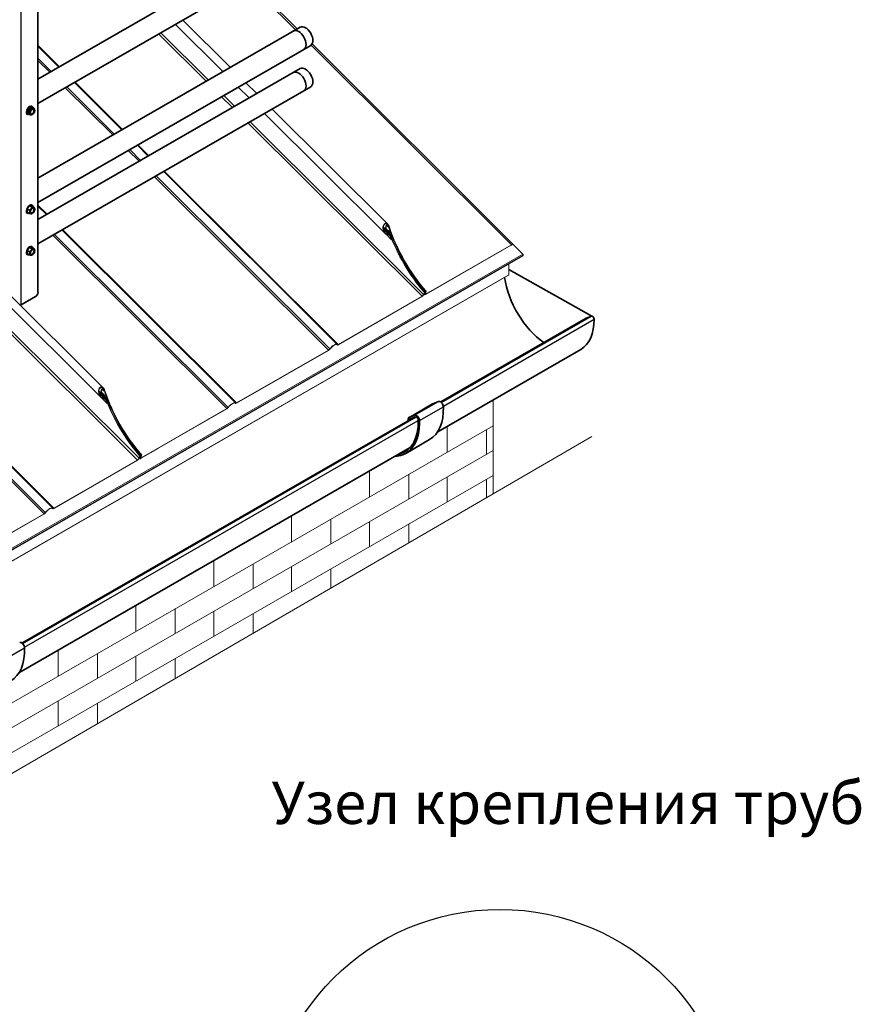
# Model space of a CAD drawing. Units: millimetres. Extents: x 28280 to 34580, y 37227 to 41682.
# Drawn here: x 30305 to 31300, y 37843 to 39008 of the extents above; entities that cross this region are included whole.
import ezdxf

# ---------------------------------------------------------------- set-up
doc = ezdxf.new("R2010")
doc.units = ezdxf.units.MM
doc.layers.add('Visible', color=7, linetype='Continuous', lineweight=35, true_color=0x22346e)
doc.layers.add('Visible Narrow', color=7, linetype='Continuous', lineweight=25, true_color=0x22346e)
doc.layers.add('ВИД', color=253, linetype='Continuous', lineweight=15)
doc.styles.add('spds0.8', font='SPDS.shx', dxfattribs={"width": 0.8, "oblique": 10})

msp = doc.modelspace()

# ---------------------------------------------------------------- linework, layer by layer
at = {"layer": 'Visible', "extrusion": (-0.707107, -0.407196, 0.578093)}
for p, q in [((30327.1, 38685.1), (30327.1, 39659.6)), ((30637, 39115.8), (30327.1, 38937.3)), ((30649.5, 39094.1), (30327.1, 38908.5)), ((30637, 38998.9), (30327.1, 38820.4)), ((30649.5, 38977.2), (30327.1, 38791.6)), ((30637, 38949.8), (30327.1, 38771.4)), ((30649.5, 38928.1), (30327.1, 38742.5)), ((30317.3, 38904.3), (30314.5, 38900.7)), ((30317.1, 38899.2), (30314.5, 38900.7)), ((30314.5, 38900.7), (30314.5, 38897)), ((30320.1, 38904), (30317.3, 38904.3)), ((30319.9, 38902.8), (30317.3, 38904.3)), ((30319.6, 38905.5), (30320, 38905.3)), ((30322.7, 38902.5), (30320.1, 38904)), ((30314.1, 38896), (30314.6, 38895.7)), ((30317.1, 38895.5), (30314.5, 38897)), ((30320.4, 38895.5), (30319.9, 38895.2)), ((30317.3, 38787.4), (30314.5, 38783.8)), ((30317.1, 38782.3), (30314.5, 38783.8)), ((30314.5, 38783.8), (30314.5, 38780.1)), ((30320.1, 38787.1), (30317.3, 38787.4)), ((30319.9, 38785.8), (30317.3, 38787.4)), ((30319.6, 38788.6), (30320, 38788.3)), ((30322.7, 38785.6), (30320.1, 38787.1)), ((30314.1, 38779), (30314.6, 38778.8)), ((30317.1, 38778.6), (30314.5, 38780.1)), ((30320.4, 38778.6), (30319.9, 38778.3)), ((30317.3, 38738.3), (30314.5, 38734.8)), ((30320.1, 38738), (30317.3, 38738.3)), ((30319.9, 38736.8), (30317.3, 38738.3)), ((30319.6, 38739.5), (30320, 38739.3)), ((30322.7, 38736.5), (30320.1, 38738)), ((30314.1, 38730), (30314.6, 38729.8)), ((30317.1, 38733.3), (30314.5, 38734.8)), ((30314.5, 38734.8), (30314.5, 38731)), ((30317.1, 38729.5), (30314.5, 38731)), ((30320.4, 38729.5), (30319.9, 38729.3)), ((30307.3, 38670.4), (30324.3, 38680.2)), ((30975.1, 38654.6), (30803.2, 38555.6)), ((30975.1, 38654.6), (30981.2, 38657)), ((30968.6, 38617.7), (30799.6, 38520.4)), ((30765.3, 38537), (30793.5, 38553.3)), ((30793.7, 38553.4), (30800.5, 38556.2)), ((30772.2, 38539.9), (30765.4, 38537.1)), ((30773.1, 38538.1), (30766.3, 38535.3)), ((30772.2, 38537.7), (30308.2, 38270.5)), ((30764.6, 38535.6), (30764.6, 38533.6)), ((30764.8, 38533.5), (30764.6, 38533.6)), ((30766, 38534.8), (30766, 38534.2)), ((30761.7, 38494.8), (30789.9, 38511.1)), ((30767, 38501.6), (30304.6, 38235.3))]:
    msp.add_line(p, q, dxfattribs=at)
at = {"layer": 'Visible'}
msp.add_line((30883.5, 38712.2), (30981.6, 38657), dxfattribs=at)
at = {"layer": 'Visible', "color": 159, "lineweight": 25, "true_color": 0x22346e}
msp.add_circle((30873.1, 37677), 278.5, dxfattribs=at)
at = {"layer": 'Visible'}
for centre, major_axis, start_param, end_param in [((30635.2, 38983.4), (-6.2, 10.8), 3.141593, 6.283185), ((30643.2, 38988), (-6.2, 10.8), 3.141593, 6.283185), ((30635.2, 38934.3), (-6.2, 10.8), 3.141593, 6.283185), ((30643.2, 38939), (-6.2, 10.8), 3.141593, 6.283185), ((30317.3, 38900.5), (2.74, 4.77), -0.625372, 3.766964), ((30317.2, 38900.9), (1.5, 2.6), 4.712389, 10.995574), ((30320.4, 38898.7), (2, 3.47), 1.307063, 2.354261), ((30320.4, 38898.7), (1.72, 2.98), 4.712389, 10.995574), ((30320.2, 38898.8), (1.58, 2.75), 2.395828, 7.02895), ((30320.4, 38898.7), (2, 3.47), 0.259866, 1.307063), ((30320.4, 38898.7), (2, 3.47), -0.787332, 0.259866), ((30320.4, 38898.7), (2, 3.47), 4.448656, 5.495853), ((30320.4, 38898.7), (2, 3.47), 2.354261, 3.401458), ((30320.4, 38898.7), (2, 3.47), 3.401458, 4.448656), ((30317.3, 38783.6), (2.74, 4.77), -0.625372, 3.766964), ((30320.4, 38781.8), (2, 3.47), 1.307063, 2.354261), ((30320.4, 38781.8), (1.72, 2.98), 4.712389, 10.995574), ((30320.2, 38781.9), (1.58, 2.75), 2.395828, 7.02895), ((30320.4, 38781.8), (2, 3.47), 0.259866, 1.307063), ((30320.4, 38781.8), (2, 3.47), -0.787332, 0.259866), ((30320.4, 38781.8), (2, 3.47), 4.448656, 5.495853), ((30320.4, 38781.8), (2, 3.47), 2.354261, 3.401458), ((30320.4, 38781.8), (2, 3.47), 3.401458, 4.448656), ((30317.3, 38734.5), (2.74, 4.77), -0.625372, 3.766964), ((30320.4, 38732.8), (1.72, 2.98), 4.712389, 10.995574), ((30320.2, 38732.9), (1.58, 2.75), 2.395828, 7.02895), ((30320.4, 38732.8), (2, 3.47), 0.259866, 1.307063), ((30320.4, 38732.8), (2, 3.47), -0.787332, 0.259866), ((30320.4, 38732.8), (2, 3.47), 1.307063, 2.354261), ((30320.4, 38732.8), (2, 3.47), 2.354261, 3.401458), ((30320.4, 38732.8), (2, 3.47), 3.401458, 4.448656), ((30320.4, 38732.8), (2, 3.47), 4.448656, 5.495853), ((30930.9, 38683.2), (-37.4, 65), 0.960242, 2.245309), ((30324.3, 38683.4), (2, 3.47), 3.925057, 5.495853)]:
    msp.add_ellipse(centre, major_axis=major_axis, ratio=0.578093, start_param=start_param, end_param=end_param, dxfattribs=at)
at = {"layer": 'Visible', "extrusion": (4.32453e-17, -2.49033e-17, -1)}
msp.add_ellipse((30315.8, 38901.7), major_axis=(1.5, 2.6), ratio=0.578093, start_param=0.489852, end_param=2.65174, dxfattribs=at)
at = {"layer": 'Visible', "extrusion": (9.39e-29, 1e-16, -1)}
msp.add_ellipse((30304.5, 38672), major_axis=(-4, 0), ratio=0.575862, start_param=3.926991, end_param=4.264225, dxfattribs=at)
at = {"layer": 'Visible', "extrusion": (-1.82045e-16, -1.04833e-16, -1)}
msp.add_ellipse((30982.4, 38654.5), major_axis=(-1.37, 2.38), ratio=0.578093, start_param=0.087547, end_param=2.33842, dxfattribs=at)
at = {"layer": 'Visible', "extrusion": (-1.73001e-16, 5.3116e-17, -1)}
msp.add_ellipse((30930.9, 38683.2), major_axis=(-37.7, 65.5), ratio=0.578093, start_param=2.33842, end_param=3.141593, dxfattribs=at)
at = {"layer": 'Visible', "extrusion": (-1.13092e-16, 2.27341e-17, -1)}
for centre, end_param in [((30750.6, 38579.4), 3.141593), ((30722.3, 38563.1), 3.430005), ((30255.6, 38294.3), 3.141593)]:
    msp.add_ellipse(centre, major_axis=(-39.3, 68.3), ratio=0.578093, start_param=2.314439, end_param=end_param, dxfattribs=at)
at = {"layer": 'Visible', "extrusion": (2.68535e-16, 1.54639e-16, -1)}
for centre, start_param in [((30795, 38550.7), 0), ((30766.8, 38534.4), -0.787332)]:
    msp.add_ellipse(centre, major_axis=(-1.5, 2.6), ratio=0.578093, start_param=start_param, end_param=0.076227, dxfattribs=at)
at = {"layer": 'Visible', "extrusion": (-3.18514e-17, -1.8342e-17, -1)}
for centre, major_axis in [((30802.8, 38551.7), (-2.5, 4.33)), ((30774.5, 38535.5), (-2.5, 4.33)), ((30774.5, 38535.5), (-1.5, 2.6)), ((30307.8, 38266.7), (-2.5, 4.33))]:
    msp.add_ellipse(centre, major_axis=major_axis, ratio=0.578093, start_param=0.076227, end_param=2.314439, dxfattribs=at)
at = {"layer": 'Visible', "extrusion": (-3.0752e-16, -8.69417e-17, -1)}
msp.add_ellipse((30722.3, 38563.1), major_axis=(-38.3, 66.6), ratio=0.578093, start_param=2.314439, end_param=3.32261, dxfattribs=at)
at = {"layer": 'Visible', "extrusion": (-1.50193e-16, -8.64906e-17, -1)}
msp.add_ellipse((30766.8, 38534.4), major_axis=(-0.499, 0.867), ratio=0.578093, start_param=-0.787332, end_param=0.076227, dxfattribs=at)
at = {"layer": 'Visible'}
for points, weights in [([(30318.9, 38900.7), (30318.3, 38899.9), (30317.1, 38899.2)], [1.665, 1.665, 1.54545837841]), ([(30317.1, 38899.2), (30317.5, 38898), (30317.5, 38897.1)], [1.54545837841, 1.665, 1.665]), ([(30319.9, 38902.8), (30319.6, 38901.6), (30318.9, 38900.7)], [1.54545837841, 1.665, 1.665]), ([(30321.8, 38902.4), (30321.1, 38902.4), (30319.9, 38902.8)], [1.665, 1.665, 1.54545837841]), ([(30322.7, 38902.5), (30322.4, 38902.3), (30321.8, 38902.4)], [1.54545837841, 1.665, 1.665]), ([(30323.2, 38900.4), (30323.2, 38901.2), (30322.7, 38902.5)], [1.665, 1.665, 1.54545837841]), ([(30317.5, 38897.1), (30317.5, 38896.2), (30317.1, 38895.5)], [1.665, 1.665, 1.54545837841]), ([(30317.1, 38895.5), (30318.3, 38895.1), (30318.9, 38895.1)], [1.54545837841, 1.665, 1.665]), ([(30318.9, 38895.1), (30319.6, 38895), (30319.9, 38895.2)], [1.665, 1.665, 1.54545837841]), ([(30319.9, 38895.2), (30319.9, 38895.2), (30319.9, 38895.2)], [1.54545837841, 1.54638253528, 1.54729954765]), ([(30318.9, 38783.8), (30318.3, 38783), (30317.1, 38782.3)], [1.665, 1.665, 1.54545837841]), ([(30319.9, 38785.8), (30319.6, 38784.7), (30318.9, 38783.8)], [1.54545837841, 1.665, 1.665]), ([(30321.8, 38785.5), (30321.1, 38785.5), (30319.9, 38785.8)], [1.665, 1.665, 1.54545837841]), ([(30322.7, 38785.6), (30322.4, 38785.4), (30321.8, 38785.5)], [1.54545837841, 1.665, 1.665]), ([(30323.2, 38783.4), (30323.2, 38784.3), (30322.7, 38785.6)], [1.665, 1.665, 1.54545837841]), ([(30317.1, 38782.3), (30317.5, 38781.1), (30317.5, 38780.2)], [1.54545837841, 1.665, 1.665]), ([(30317.5, 38780.2), (30317.5, 38779.3), (30317.1, 38778.6)], [1.665, 1.665, 1.54545837841]), ([(30317.1, 38778.6), (30318.3, 38778.2), (30318.9, 38778.2)], [1.54545837841, 1.665, 1.665]), ([(30318.9, 38778.2), (30319.6, 38778.1), (30319.9, 38778.3)], [1.665, 1.665, 1.54545837841]), ([(30319.9, 38778.3), (30319.9, 38778.3), (30319.9, 38778.3)], [1.54545837841, 1.54638253528, 1.54729954765]), ([(30319.9, 38736.8), (30319.6, 38735.6), (30318.9, 38734.8)], [1.54545837841, 1.665, 1.665]), ([(30321.8, 38736.4), (30321.1, 38736.5), (30319.9, 38736.8)], [1.665, 1.665, 1.54545837841]), ([(30322.7, 38736.5), (30322.4, 38736.4), (30321.8, 38736.4)], [1.54545837841, 1.665, 1.665]), ([(30323.2, 38734.4), (30323.2, 38735.3), (30322.7, 38736.5)], [1.665, 1.665, 1.54545837841]), ([(30318.9, 38734.8), (30318.3, 38734), (30317.1, 38733.3)], [1.665, 1.665, 1.54545837841]), ([(30317.1, 38733.3), (30317.5, 38732), (30317.5, 38731.1)], [1.54545837841, 1.665, 1.665]), ([(30317.5, 38731.1), (30317.5, 38730.3), (30317.1, 38729.5)], [1.665, 1.665, 1.54545837841]), ([(30317.1, 38729.5), (30318.3, 38729.2), (30318.9, 38729.1)], [1.54545837841, 1.665, 1.665]), ([(30318.9, 38729.1), (30319.6, 38729.1), (30319.9, 38729.2)], [1.665, 1.665, 1.54545837841]), ([(30319.9, 38729.2), (30319.9, 38729.2), (30319.9, 38729.3)], [1.54545837841, 1.54638253528, 1.54729954765])]:
    msp.add_rational_spline(points, weights, degree=2, dxfattribs=at)
at = {"layer": 'Visible Narrow', "extrusion": (-0.707107, -0.407196, 0.578093)}
for p, q in [((30307.3, 38670.4), (30307.3, 39651.5)), ((30315.2, 38782.3), (30315.3, 38782.2)), ((30804, 38554.9), (30981.2, 38657)), ((30806.2, 38550.8), (30984.3, 38653.4)), ((30765.4, 38537.1), (30793.7, 38553.4)), ((30772.2, 38539.9), (30800.5, 38556.2)), ((30778, 38533.6), (30806.3, 38549.9)), ((30309, 38269.9), (30774.5, 38537.9)), ((30311.2, 38265.8), (30776.6, 38533.8)), ((30766, 38534.8), (30768.3, 38536.2)), ((30283, 38248.5), (30311.3, 38264.8))]:
    msp.add_line(p, q, dxfattribs=at)
at = {"layer": 'ВИД', "extrusion": (-0.707107, -0.407196, 0.578093)}
for p, q in [((30575.5, 39051.5), (30631.5, 38995.7)), ((30577.3, 39052.5), (30633.3, 38996.7)), ((30554.4, 38951.3), (30498.4, 39007.1)), ((30472.3, 38992.1), (30528.3, 38936.3)), ((30545.5, 38946.2), (30489.5, 39002)), ((30469.8, 38990.6), (30525.8, 38934.8)), ((30327.1, 38977.3), (30352.5, 38952)), ((30351.9, 38951.6), (30327.1, 38976.3)), ((30649.9, 38977.5), (30886.7, 38741.4)), ((30651.1, 38978.9), (30888.1, 38742.7)), ((30327.1, 38962), (30342.8, 38946.4)), ((30327.1, 38959.3), (30341.1, 38945.4)), ((30359.4, 38927.1), (30415.4, 38871.3)), ((30361.2, 38928.1), (30417.2, 38872.3)), ((30426.2, 38877.5), (30370.2, 38933.3)), ((30370.9, 38933.7), (30426.9, 38877.9)), ((30576.7, 38915.1), (30563.8, 38927.9)), ((30585.6, 38920.2), (30572.8, 38933)), ((30544.2, 38916.5), (30557, 38903.7)), ((30546.7, 38918), (30559.5, 38905.2)), ((30740.5, 38765.9), (30604, 38901.9)), ((30737.5, 38754.7), (30595, 38896.8)), ((30575.3, 38885.5), (30781, 38680.5)), ((30577.9, 38886.9), (30782.8, 38682.6)), ((30433.8, 38853), (30446.6, 38840.2)), ((30435.5, 38854), (30448.4, 38841.2)), ((30457.4, 38846.4), (30444.6, 38859.2)), ((30445.2, 38859.6), (30458.1, 38846.8)), ((30465, 38821.9), (30670.6, 38617)), ((30466.7, 38822.9), (30672, 38618.3)), ((30680.9, 38623.7), (30475.8, 38828.1)), ((30476.4, 38828.5), (30682, 38623.6)), ((30327.1, 38788.3), (30337.9, 38777.6)), ((30337.3, 38777.2), (30327.1, 38787.3)), ((30327.1, 38773.1), (30328.2, 38772)), ((30356.3, 38759.3), (30561.9, 38554.4)), ((30739.4, 38758.1), (30735.3, 38762.2)), ((30742.6, 38753.7), (30735.3, 38761)), ((30735.5, 38759.6), (30740.8, 38754.3)), ((30741.6, 38757.5), (30738.6, 38760.5)), ((30738.8, 38759.8), (30740.5, 38758.2)), ((30741, 38764.1), (30738.9, 38766.2)), ((30739.7, 38764), (30741.7, 38762)), ((30344.8, 38752.7), (30550.5, 38547.8)), ((30346.6, 38753.7), (30551.9, 38549.1)), ((30560.7, 38554.5), (30355.6, 38758.9)), ((30738.5, 38753.9), (30745, 38747.4)), ((30740.3, 38757.5), (30742.4, 38755.4)), ((30741.3, 38753.6), (30743.4, 38751.5)), ((30745.4, 38747.6), (30745, 38747.4)), ((30886.5, 38741.1), (30785.8, 38683)), ((30886.7, 38741.4), (30785.9, 38683.4)), ((30886.7, 38741.4), (30886.5, 38741.1)), ((30888.1, 38742.7), (30888.4, 38742.7)), ((30888.1, 38742.4), (30900.1, 38730.4)), ((29418.8, 37877.4), (30900.1, 38730.4)), ((30900.2, 38728.3), (29418.8, 37875.2)), ((29419, 37875.4), (30900.4, 38728.5)), ((30900.6, 38729), (29419.2, 37875.9)), ((30900.6, 38729), (30900.4, 38728.5)), ((30883.5, 38718.7), (30883.5, 38705.9)), ((30883.3, 38705.4), (29401.9, 37852.3)), ((29402.2, 37852.8), (30883.5, 38705.9)), ((30401.3, 38561.1), (30258.8, 38703.2)), ((30239.1, 38691.8), (30444.7, 38486.9)), ((30241.6, 38693.3), (30446.6, 38489)), ((30404.2, 38572.3), (30286.7, 38689.5)), ((30805.2, 38694.2), (30784.4, 38682.2)), ((30805.4, 38694.6), (30784.5, 38682.6)), ((30805.4, 38694.6), (30805.2, 38694.2)), ((30780.8, 38680.2), (30681.9, 38623.2)), ((30781, 38680.5), (30682, 38623.6)), ((30781, 38680.5), (30780.8, 38680.2)), ((30783.9, 38685.2), (30782.8, 38682.6)), ((30782.8, 38682.6), (30783.2, 38682.8)), ((30784.2, 38685.4), (30783.2, 38682.8)), ((30783.9, 38682.2), (30783.2, 38682.8)), ((30783.3, 38683), (30783.9, 38682.5)), ((30783.9, 38682.5), (30785.2, 38686)), ((30784.2, 38685.4), (30783.9, 38685.2)), ((30784.3, 38682.7), (30783.9, 38682.5)), ((30784.3, 38682.7), (30785.6, 38686.2)), ((30784.5, 38682.6), (30784.3, 38682.8)), ((30784.6, 38682.8), (30784.4, 38683)), ((30784.5, 38682.6), (30784.4, 38682.2)), ((30784.6, 38683.6), (30785.6, 38686.2)), ((30785, 38683.8), (30784.6, 38683.6)), ((30785, 38683.8), (30786, 38686.4)), ((30785.1, 38684.2), (30785.9, 38683.4)), ((30785.6, 38686.2), (30785.2, 38686)), ((30786, 38686.4), (30785.6, 38686.2)), ((30785.9, 38683.4), (30785.8, 38683)), ((30344.6, 38430.1), (30139.5, 38634.5)), ((30140.2, 38634.9), (30345.8, 38429.9)), ((30128.8, 38628.3), (30334.4, 38423.4)), ((30130.5, 38629.3), (30335.8, 38424.6)), ((30680.7, 38623), (30680.2, 38623.5)), ((30680.3, 38623.5), (30680.6, 38623.1)), ((30681, 38623.5), (30680.6, 38623.1)), ((30682, 38623.6), (30681.9, 38623.2)), ((30670.5, 38616.6), (30561.7, 38554)), ((30670.6, 38617), (30561.9, 38554.4)), ((30670.6, 38617), (30670.5, 38616.6)), ((30672, 38618.3), (30672.3, 38618.3)), ((30403.2, 38564.4), (30399.1, 38568.6)), ((30406.3, 38560.1), (30399.1, 38567.4)), ((30399.3, 38566), (30404.5, 38560.7)), ((30405.4, 38563.9), (30402.4, 38566.9)), ((30402.6, 38566.2), (30404.3, 38564.6)), ((30404.8, 38570.5), (30402.7, 38572.6)), ((30403.5, 38570.4), (30405.5, 38568.4)), ((30404, 38563.9), (30406.1, 38561.8)), ((30402.3, 38560.3), (30408.8, 38553.8)), ((30405.1, 38560), (30407.2, 38557.9)), ((30409.2, 38554), (30408.8, 38553.8)), ((30560.1, 38554.3), (30560.5, 38553.9)), ((30560.6, 38553.8), (30560.1, 38554.3)), ((30560.9, 38554.3), (30560.5, 38553.9)), ((30561.9, 38554.4), (30561.7, 38554)), ((30550.3, 38547.5), (30449.5, 38489.4)), ((30550.5, 38547.8), (30449.7, 38489.8)), ((30550.5, 38547.8), (30550.3, 38547.5)), ((30551.9, 38549.1), (30552.1, 38549.1)), ((30865.1, 38527.5), (30062.9, 38065.6)), ((30865.1, 38498.1), (30216.1, 38124.4)), ((30447.6, 38491.6), (30446.6, 38489)), ((30448, 38491.8), (30447, 38489.2)), ((30448, 38491.8), (30447.6, 38491.6)), ((30447.7, 38488.9), (30449, 38492.4)), ((30448, 38489.1), (30449.4, 38492.6)), ((30469, 38500.6), (30448.2, 38488.6)), ((30469.1, 38501), (30448.3, 38489)), ((30448.4, 38490), (30449.4, 38492.6)), ((30448.7, 38490.2), (30449.7, 38492.8)), ((30449.4, 38492.6), (30449, 38492.4)), ((30449.7, 38492.8), (30449.4, 38492.6)), ((30469.1, 38501), (30469, 38500.6)), ((30444.6, 38486.6), (30345.7, 38429.6)), ((30444.7, 38486.9), (30345.8, 38429.9)), ((30444.7, 38486.9), (30444.6, 38486.6)), ((30446.6, 38489), (30447, 38489.2)), ((30447.7, 38488.5), (30447, 38489.2)), ((30447.1, 38489.4), (30447.7, 38488.9)), ((30448, 38489.1), (30447.7, 38488.9)), ((30448.3, 38489), (30448.1, 38489.2)), ((30448.4, 38489.2), (30448.2, 38489.4)), ((30448.3, 38489), (30448.2, 38488.6)), ((30448.7, 38490.2), (30448.4, 38490)), ((30448.9, 38490.6), (30449.7, 38489.8)), ((30449.7, 38489.8), (30449.5, 38489.4)), ((30865.1, 38468.7), (30224, 38099.5)), ((30334.2, 38423), (30225.5, 38360.4)), ((30334.4, 38423.4), (30225.6, 38360.8)), ((30334.4, 38423.4), (30334.2, 38423)), ((30335.8, 38424.6), (30336.1, 38424.7)), ((30344.5, 38429.4), (30344, 38429.9)), ((30344, 38429.8), (30344.4, 38429.5)), ((30344.8, 38429.8), (30344.4, 38429.5)), ((30345.8, 38429.9), (30345.7, 38429.6))]:
    msp.add_line(p, q, dxfattribs=at)
at = {"layer": 'ВИД', "ltscale": 20}
for p, q in [((30865.1, 38558), (30865.1, 38447)), ((30810.8, 38525.7), (30810.8, 38496.2)), ((30857.3, 38523), (30857.3, 38493.6)), ((30718.8, 38472.7), (30718.8, 38443.3)), ((30765.3, 38470.1), (30765.3, 38440.7)), ((30810.8, 38466.8), (30810.8, 38437.4)), ((30857.3, 38464.2), (30857.3, 38442.4)), ((30626.8, 38419.7), (30626.8, 38390.3)), ((30673.3, 38417.1), (30673.3, 38387.7)), ((30718.8, 38413.9), (30718.8, 38384.4)), ((30765.3, 38411.2), (30765.3, 38389)), ((30534.8, 38366.8), (30534.8, 38337.3)), ((30581.3, 38364.1), (30581.3, 38334.7)), ((30626.8, 38360.9), (30626.8, 38331.5)), ((30673.3, 38358.3), (30673.3, 38335.5)), ((30442.8, 38313.8), (30442.8, 38284.4)), ((30489.3, 38311.2), (30489.3, 38281.7)), ((30534.8, 38307.9), (30534.8, 38278.5)), ((30581.3, 38305.3), (30581.3, 38282.1)), ((30350.8, 38260.8), (30350.8, 38231.4)), ((30397.4, 38258.2), (30397.4, 38228.8)), ((30442.8, 38254.9), (30442.8, 38225.5)), ((30489.3, 38252.3), (30489.3, 38228.6)), ((30350.8, 38202), (30350.8, 38172.5)), ((30397.4, 38199.3), (30397.4, 38175.2))]:
    msp.add_line(p, q, dxfattribs=at)
at = {"layer": 'ВИД'}
msp.add_lwpolyline([(29308.3, 37542.4), (30205.5, 38063.7), (30211, 38140.4), (30250.6, 38015.8), (30259, 38094.8), (30981.7, 38514.8)], dxfattribs=at)
at = {"layer": 'ВИД', "extrusion": (-9.21119e-17, 8.6302e-17, -1)}
for centre, start_param, end_param in [((30826.4, 38759.6), 4.379868, 5.05335), ((30826.7, 38759.8), 4.379868, 5.05335), ((30824.7, 38758.6), -1.342272, -1.308009), ((30490.2, 38566), 4.379868, 5.05335), ((30490.5, 38566.2), 4.379868, 5.05335), ((30488.4, 38565), -1.342272, -1.308009)]:
    msp.add_ellipse(centre, major_axis=(-66.1, 114.8), ratio=0.578093, start_param=start_param, end_param=end_param, dxfattribs=at)
at = {"layer": 'ВИД'}
for centre, major_axis, ratio, start_param, end_param in [((30826.8, 38759.8), (-66.1, 114.8), 0.578093, 1.229836, 1.903318), ((30827.1, 38760), (-66.1, 114.8), 0.578093, 1.229836, 1.903318), ((30825.4, 38759), (-66.1, 114.8), 0.578093, 1.277609, 1.903318), ((30825.1, 38758.9), (-66.1, 114.8), 0.578093, 1.308009, 1.342272), ((30784.7, 38682.9), (0.777, 0.779), 0.346274, 2.477663, 4.04846), ((30784.7, 38682.9), (0.388, 0.39), 0.346274, 2.477663, 4.04846), ((30675.6, 38618.4), (5.29, 5.31), 0.346274, -0.109667, 1.923402), ((30675.6, 38618.4), (4.91, 4.92), 0.346274, -0.109667, 1.923402), ((30490.6, 38566.2), (-66.1, 114.8), 0.578093, 1.229836, 1.903318), ((30490.9, 38566.4), (-66.1, 114.8), 0.578093, 1.229836, 1.903318), ((30489.2, 38565.4), (-66.1, 114.8), 0.578093, 1.277609, 1.903318), ((30488.8, 38565.2), (-66.1, 114.8), 0.578093, 1.308009, 1.342272), ((30555.4, 38549.2), (5.29, 5.31), 0.346274, -0.109667, 1.923402), ((30555.4, 38549.2), (4.91, 4.92), 0.346274, -0.109667, 1.923402), ((30448.4, 38489.3), (0.777, 0.779), 0.346274, 2.477663, 4.04846), ((30448.4, 38489.3), (0.388, 0.39), 0.346274, 2.477663, 4.04846), ((30339.3, 38424.8), (5.29, 5.31), 0.346274, -0.109667, 1.923402), ((30339.3, 38424.8), (4.91, 4.92), 0.346274, -0.109667, 1.923402)]:
    msp.add_ellipse(centre, major_axis=major_axis, ratio=ratio, start_param=start_param, end_param=end_param, dxfattribs=at)
at = {"layer": 'ВИД', "extrusion": (-1.12759e-16, 2.21572e-17, -1)}
for centre in [(30825, 38758.8), (30488.8, 38565.2)]:
    msp.add_ellipse(centre, major_axis=(-66.1, 114.8), ratio=0.578093, start_param=4.379868, end_param=5.005576, dxfattribs=at)
at = {"layer": 'ВИД', "extrusion": (-1.00166e-16, 9.98334e-17, -1)}
for centre, major_axis, start_param, end_param in [((30887.2, 38742.7), (1.8, 1.81), 1.218191, 2.234726), ((30786.4, 38684.6), (1.41, 1.42), 2.234726, 3.805522), ((30550.9, 38549.1), (1.8, 1.81), 1.218191, 2.234726), ((30450.2, 38491), (1.41, 1.42), 2.234726, 3.805522)]:
    msp.add_ellipse(centre, major_axis=major_axis, ratio=0.346274, start_param=start_param, end_param=end_param, dxfattribs=at)
at = {"layer": 'ВИД', "extrusion": (0, 0, -1)}
for centre, major_axis, start_param, end_param in [((30887.2, 38742.7), (1.41, 1.42), 1.218191, 2.234726), ((30781.4, 38681.8), (1.41, 1.42), 0.663929, 2.234726), ((30682.5, 38624.8), (1.8, 1.81), 2.234726, 3.25126), ((30671.1, 38618.2), (1.8, 1.81), 1.218191, 2.234726), ((30445.2, 38488.2), (1.41, 1.42), 0.663929, 2.234726), ((30334.8, 38424.6), (1.8, 1.81), 1.218191, 2.234726), ((30346.3, 38431.2), (1.8, 1.81), 2.234726, 3.25126)]:
    msp.add_ellipse(centre, major_axis=major_axis, ratio=0.346274, start_param=start_param, end_param=end_param, dxfattribs=at)
at = {"layer": 'ВИД', "extrusion": (-7.50967e-17, -4.32453e-17, -1)}
for centre, start_param, end_param in [((30899.9, 38729.7), 1.13253, 2.703327), ((30882.8, 38706.4), 2.354261, 3.141593)]:
    msp.add_ellipse(centre, major_axis=(-0.549, 0.953), ratio=0.578093, start_param=start_param, end_param=end_param, dxfattribs=at)
at = {"layer": 'ВИД', "extrusion": (1.13939e-17, 6.56132e-18, -1)}
msp.add_ellipse((30899.7, 38729.2), major_axis=(-0.549, 0.953), ratio=0.578093, start_param=2.703327, end_param=3.141593, dxfattribs=at)
at = {"layer": 'ВИД', "extrusion": (-4.99997e-17, 4.98337e-17, -1)}
for centre, start_param, end_param in [((30781.4, 38681.8), 0.663929, 2.234726), ((30562.4, 38555.6), 2.234726, 3.25126), ((30445.2, 38488.2), 0.663929, 2.234726)]:
    msp.add_ellipse(centre, major_axis=(1.8, 1.81), ratio=0.346274, start_param=start_param, end_param=end_param, dxfattribs=at)
at = {"layer": 'ВИД', "extrusion": (1.00166e-16, -9.98334e-17, -1)}
for centre in [(30786.4, 38684.6), (30450.2, 38491)]:
    msp.add_ellipse(centre, major_axis=(1.8, 1.81), ratio=0.346274, start_param=2.234726, end_param=3.805522, dxfattribs=at)
at = {"layer": 'ВИД', "extrusion": (-5.01663e-17, 4.99997e-17, -1)}
for centre in [(30682.5, 38624.8), (30346.3, 38431.2)]:
    msp.add_ellipse(centre, major_axis=(1.41, 1.42), ratio=0.346274, start_param=2.234726, end_param=3.25126, dxfattribs=at)
at = {"layer": 'ВИД', "extrusion": (1.50166e-16, -1.49667e-16, -1)}
for centre, start_param, end_param in [((30671.1, 38618.2), 1.218191, 2.234726), ((30562.4, 38555.6), 2.234726, 3.25126), ((30334.8, 38424.6), 1.218191, 2.234726)]:
    msp.add_ellipse(centre, major_axis=(1.41, 1.42), ratio=0.346274, start_param=start_param, end_param=end_param, dxfattribs=at)
at = {"layer": 'ВИД', "extrusion": (-9.99994e-17, 9.96674e-17, -1)}
msp.add_ellipse((30550.9, 38549.1), major_axis=(1.41, 1.42), ratio=0.346274, start_param=1.218191, end_param=2.234726, dxfattribs=at)
at = {"layer": 'ВИД'}
for points, knots in [([(30741, 38753.6), (30740.9, 38753.5), (30740.7, 38753.5), (30740.3, 38753.4), (30740.1, 38753.4), (30739.3, 38753.5), (30738.8, 38753.7), (30737.7, 38754.5), (30737.1, 38755.1), (30736.1, 38756.6), (30735.7, 38757.5), (30735.1, 38759.2), (30734.9, 38760.1), (30734.8, 38762), (30734.9, 38763), (30735.2, 38764.4), (30735.5, 38765), (30736.1, 38766), (30736.5, 38766.5), (30736.9, 38766.7), (30737.4, 38767), (30737.9, 38767.1), (30738.9, 38767), (30739.3, 38766.8), (30740.3, 38766.1), (30740.9, 38765.5), (30741.8, 38764.1), (30742.2, 38763.2), (30742.5, 38762.4)], [1.876594, 1.876594, 1.876594, 1.876594, 1.93611, 1.93611, 2.02981, 2.02981, 2.217209, 2.217209, 2.497521, 2.497521, 2.777832, 2.777832, 3.04606, 3.04606, 3.314288, 3.314288, 3.499554, 3.499554, 3.684821, 3.684821, 3.684821, 3.870087, 3.870087, 4.055354, 4.055354, 4.323582, 4.323582, 4.59181, 4.59181, 4.59181, 4.59181]), ([(30742.1, 38762.2), (30741.8, 38762.9), (30741.5, 38763.7), (30740.7, 38765), (30740.2, 38765.5), (30739.3, 38766.1), (30738.9, 38766.3), (30738, 38766.4), (30737.5, 38766.3), (30737.2, 38766), (30736.9, 38765.9), (30736.7, 38765.7), (30736.4, 38765.3), (30736.2, 38765.1), (30735.7, 38764.3), (30735.5, 38763.7), (30735.3, 38762.4), (30735.2, 38761.6), (30735.4, 38760), (30735.6, 38759.2), (30736, 38757.8), (30736.4, 38757), (30737.3, 38755.7), (30737.8, 38755.1), (30738.8, 38754.5), (30739.2, 38754.3), (30739.9, 38754.2), (30740.2, 38754.2), (30740.5, 38754.2), (30740.6, 38754.3), (30740.8, 38754.3)], [2.470726, 2.470726, 2.470726, 2.470726, 2.70998, 2.70998, 2.949234, 2.949234, 3.114192, 3.114192, 3.27915, 3.27915, 3.27915, 3.370263, 3.370263, 3.461376, 3.461376, 3.643603, 3.643603, 3.865827, 3.865827, 4.08805, 4.08805, 4.336867, 4.336867, 4.585684, 4.585684, 4.752323, 4.752323, 4.835643, 4.835643, 4.888547, 4.888547, 4.888547, 4.888547]), ([(30740.6, 38757.4), (30740.6, 38757.4), (30740.6, 38757.4), (30740.2, 38757.5), (30740, 38757.6), (30739.4, 38758.1), (30739.1, 38758.4), (30738.6, 38759.2), (30738.4, 38759.6), (30738.1, 38760.5), (30738, 38761), (30738, 38762), (30738, 38762.5), (30738.2, 38763.3), (30738.3, 38763.7), (30738.6, 38764.2), (30738.9, 38764.4), (30739.1, 38764.6), (30739.3, 38764.7), (30739.6, 38764.8), (30740.1, 38764.7), (30740.4, 38764.6), (30740.9, 38764.2), (30741.2, 38763.9), (30741.8, 38763.1), (30742, 38762.7), (30742.1, 38762.2)], [1.101745, 1.101745, 1.101745, 1.101745, 1.107049, 1.107049, 1.22004, 1.22004, 1.357911, 1.357911, 1.495782, 1.495782, 1.641997, 1.641997, 1.788212, 1.788212, 1.888449, 1.888449, 1.988685, 1.988685, 1.988685, 2.088922, 2.088922, 2.189158, 2.189158, 2.335374, 2.335374, 2.481589, 2.481589, 2.481589, 2.481589]), ([(30741.7, 38762), (30741.6, 38762.3), (30741.4, 38762.7), (30741, 38763.3), (30740.8, 38763.6), (30740.3, 38763.9), (30740.1, 38764), (30739.7, 38764), (30739.5, 38764), (30739.3, 38763.9), (30739.1, 38763.8), (30738.9, 38763.6), (30738.7, 38763.1), (30738.6, 38762.9), (30738.4, 38762.2), (30738.4, 38761.8), (30738.5, 38761), (30738.6, 38760.6), (30738.8, 38759.9), (30739, 38759.5), (30739.4, 38758.9), (30739.7, 38758.6), (30740.1, 38758.3), (30740.3, 38758.2), (30740.5, 38758.2)], [1.189811, 1.189811, 1.189811, 1.189811, 1.306511, 1.306511, 1.423212, 1.423212, 1.503071, 1.503071, 1.58293, 1.58293, 1.58293, 1.662789, 1.662789, 1.742648, 1.742648, 1.859348, 1.859348, 1.976048, 1.976048, 2.094975, 2.094975, 2.213902, 2.213902, 2.289605, 2.289605, 2.289605, 2.289605]), ([(30740.5, 38758.2), (30740.7, 38758.1), (30741, 38758), (30741.5, 38757.7), (30741.8, 38757.3), (30742.4, 38756.5), (30742.6, 38756.1), (30742.7, 38755.6)], [0.1004943, 0.1004943, 0.1004943, 0.1004943, 0.1891812, 0.1891812, 0.3347981, 0.3347981, 0.480415, 0.480415, 0.480415, 0.480415]), ([(30742.4, 38755.4), (30742.2, 38755.8), (30742.1, 38756.1), (30741.6, 38756.7), (30741.4, 38757), (30741, 38757.3), (30740.8, 38757.4), (30740.6, 38757.4)], [1.1443106, 1.1443106, 1.1443106, 1.1443106, 1.2588269, 1.2588269, 1.3733432, 1.3733432, 1.4429244, 1.4429244, 1.4429244, 1.4429244]), ([(30740.8, 38754.3), (30740.9, 38754.4), (30740.9, 38754.4), (30741.1, 38754.4), (30741.3, 38754.4), (30741.6, 38754.4), (30741.9, 38754.3), (30742.5, 38753.9), (30742.8, 38753.5), (30743.4, 38752.7), (30743.6, 38752.2), (30743.8, 38751.8)], [0.0174243, 0.0174243, 0.0174243, 0.0174243, 0.0472735, 0.0472735, 0.094547, 0.094547, 0.1890941, 0.1890941, 0.3400484, 0.3400484, 0.4910028, 0.4910028, 0.4910028, 0.4910028]), ([(30743.4, 38751.5), (30743.3, 38751.9), (30743.1, 38752.3), (30742.6, 38752.9), (30742.4, 38753.2), (30741.9, 38753.5), (30741.7, 38753.6), (30741.4, 38753.6), (30741.3, 38753.6), (30741.1, 38753.6), (30741.1, 38753.6), (30741, 38753.6)], [1.1714128, 1.1714128, 1.1714128, 1.1714128, 1.2901588, 1.2901588, 1.4089047, 1.4089047, 1.4831174, 1.4831174, 1.5202238, 1.5202238, 1.5436609, 1.5436609, 1.5436609, 1.5436609]), ([(30404.8, 38560), (30404.7, 38559.9), (30404.5, 38559.8), (30404.1, 38559.8), (30403.8, 38559.8), (30403.1, 38559.9), (30402.6, 38560.1), (30401.5, 38560.8), (30400.9, 38561.5), (30399.9, 38563), (30399.5, 38563.9), (30398.9, 38565.5), (30398.7, 38566.5), (30398.6, 38568.4), (30398.6, 38569.3), (30399, 38570.8), (30399.2, 38571.4), (30399.9, 38572.4), (30400.3, 38572.8), (30400.7, 38573.1), (30401.2, 38573.3), (30401.7, 38573.5), (30402.6, 38573.4), (30403.1, 38573.2), (30404.1, 38572.5), (30404.7, 38571.9), (30405.6, 38570.5), (30406, 38569.6), (30406.2, 38568.8)], [1.876594, 1.876594, 1.876594, 1.876594, 1.93611, 1.93611, 2.02981, 2.02981, 2.217209, 2.217209, 2.497521, 2.497521, 2.777832, 2.777832, 3.04606, 3.04606, 3.314288, 3.314288, 3.499554, 3.499554, 3.684821, 3.684821, 3.684821, 3.870087, 3.870087, 4.055354, 4.055354, 4.323582, 4.323582, 4.59181, 4.59181, 4.59181, 4.59181]), ([(30405.8, 38568.6), (30405.6, 38569.3), (30405.3, 38570), (30404.4, 38571.3), (30404, 38571.9), (30403.1, 38572.5), (30402.6, 38572.6), (30401.8, 38572.7), (30401.3, 38572.6), (30400.9, 38572.4), (30400.7, 38572.3), (30400.5, 38572.1), (30400.1, 38571.7), (30400, 38571.5), (30399.5, 38570.7), (30399.3, 38570.1), (30399.1, 38568.8), (30399, 38568), (30399.2, 38566.4), (30399.3, 38565.6), (30399.8, 38564.2), (30400.2, 38563.4), (30401.1, 38562.1), (30401.6, 38561.5), (30402.6, 38560.9), (30403, 38560.7), (30403.7, 38560.6), (30403.9, 38560.6), (30404.3, 38560.6), (30404.4, 38560.7), (30404.5, 38560.7)], [2.470726, 2.470726, 2.470726, 2.470726, 2.70998, 2.70998, 2.949234, 2.949234, 3.114192, 3.114192, 3.27915, 3.27915, 3.27915, 3.370263, 3.370263, 3.461376, 3.461376, 3.643603, 3.643603, 3.865827, 3.865827, 4.08805, 4.08805, 4.336867, 4.336867, 4.585684, 4.585684, 4.752323, 4.752323, 4.835643, 4.835643, 4.888547, 4.888547, 4.888547, 4.888547]), ([(30404.4, 38563.8), (30404.3, 38563.8), (30404.3, 38563.8), (30404, 38563.9), (30403.7, 38564), (30403.2, 38564.5), (30402.9, 38564.8), (30402.4, 38565.5), (30402.2, 38566), (30401.9, 38566.8), (30401.8, 38567.4), (30401.7, 38568.4), (30401.8, 38568.9), (30401.9, 38569.7), (30402.1, 38570), (30402.4, 38570.6), (30402.6, 38570.8), (30402.9, 38571), (30403.1, 38571.1), (30403.4, 38571.1), (30403.9, 38571.1), (30404.2, 38571), (30404.7, 38570.6), (30405, 38570.3), (30405.5, 38569.5), (30405.7, 38569), (30405.9, 38568.6)], [1.101745, 1.101745, 1.101745, 1.101745, 1.107049, 1.107049, 1.22004, 1.22004, 1.357911, 1.357911, 1.495782, 1.495782, 1.641997, 1.641997, 1.788212, 1.788212, 1.888449, 1.888449, 1.988685, 1.988685, 1.988685, 2.088922, 2.088922, 2.189158, 2.189158, 2.335374, 2.335374, 2.481589, 2.481589, 2.481589, 2.481589]), ([(30405.5, 38568.4), (30405.4, 38568.7), (30405.2, 38569.1), (30404.8, 38569.7), (30404.6, 38570), (30404.1, 38570.3), (30403.9, 38570.4), (30403.5, 38570.4), (30403.3, 38570.4), (30403.1, 38570.3), (30402.9, 38570.1), (30402.7, 38570), (30402.5, 38569.5), (30402.4, 38569.3), (30402.2, 38568.6), (30402.2, 38568.2), (30402.2, 38567.4), (30402.3, 38567), (30402.6, 38566.3), (30402.7, 38565.9), (30403.2, 38565.2), (30403.4, 38565), (30403.9, 38564.7), (30404.1, 38564.6), (30404.3, 38564.6)], [1.189811, 1.189811, 1.189811, 1.189811, 1.306511, 1.306511, 1.423212, 1.423212, 1.503071, 1.503071, 1.58293, 1.58293, 1.58293, 1.662789, 1.662789, 1.742648, 1.742648, 1.859348, 1.859348, 1.976048, 1.976048, 2.094975, 2.094975, 2.213902, 2.213902, 2.289605, 2.289605, 2.289605, 2.289605]), ([(30404.3, 38564.6), (30404.5, 38564.5), (30404.7, 38564.4), (30405.3, 38564), (30405.6, 38563.7), (30406.1, 38562.9), (30406.4, 38562.5), (30406.5, 38562)], [0.1004943, 0.1004943, 0.1004943, 0.1004943, 0.1891812, 0.1891812, 0.3347981, 0.3347981, 0.480415, 0.480415, 0.480415, 0.480415]), ([(30406.1, 38561.8), (30406, 38562.1), (30405.8, 38562.5), (30405.4, 38563.1), (30405.2, 38563.4), (30404.7, 38563.7), (30404.5, 38563.8), (30404.4, 38563.8)], [1.1443106, 1.1443106, 1.1443106, 1.1443106, 1.2588269, 1.2588269, 1.3733432, 1.3733432, 1.4429244, 1.4429244, 1.4429244, 1.4429244]), ([(30404.5, 38560.7), (30404.6, 38560.8), (30404.7, 38560.8), (30404.9, 38560.8), (30405, 38560.8), (30405.4, 38560.8), (30405.7, 38560.6), (30406.2, 38560.3), (30406.6, 38559.9), (30407.1, 38559.1), (30407.4, 38558.6), (30407.6, 38558.1)], [0.0174243, 0.0174243, 0.0174243, 0.0174243, 0.0472735, 0.0472735, 0.094547, 0.094547, 0.1890941, 0.1890941, 0.3400484, 0.3400484, 0.4910028, 0.4910028, 0.4910028, 0.4910028]), ([(30407.2, 38557.9), (30407, 38558.3), (30406.8, 38558.7), (30406.4, 38559.3), (30406.1, 38559.6), (30405.7, 38559.9), (30405.5, 38560), (30405.2, 38560), (30405.1, 38560), (30404.9, 38560), (30404.9, 38560), (30404.8, 38560)], [1.1714128, 1.1714128, 1.1714128, 1.1714128, 1.2901588, 1.2901588, 1.4089047, 1.4089047, 1.4831174, 1.4831174, 1.5202238, 1.5202238, 1.5436609, 1.5436609, 1.5436609, 1.5436609])]:
    msp.add_open_spline(points, degree=3, knots=knots, dxfattribs=at)

# ---------------------------------------------------------------- texts
at = {"insert": (30603.2, 38106.6), "char_height": 50, "width": 1955.241, "attachment_point": 1, "style": 'spds0.8'}
msp.add_mtext('Узел крепления труб', dxfattribs=at)

doc.saveas('drawing.dxf')
